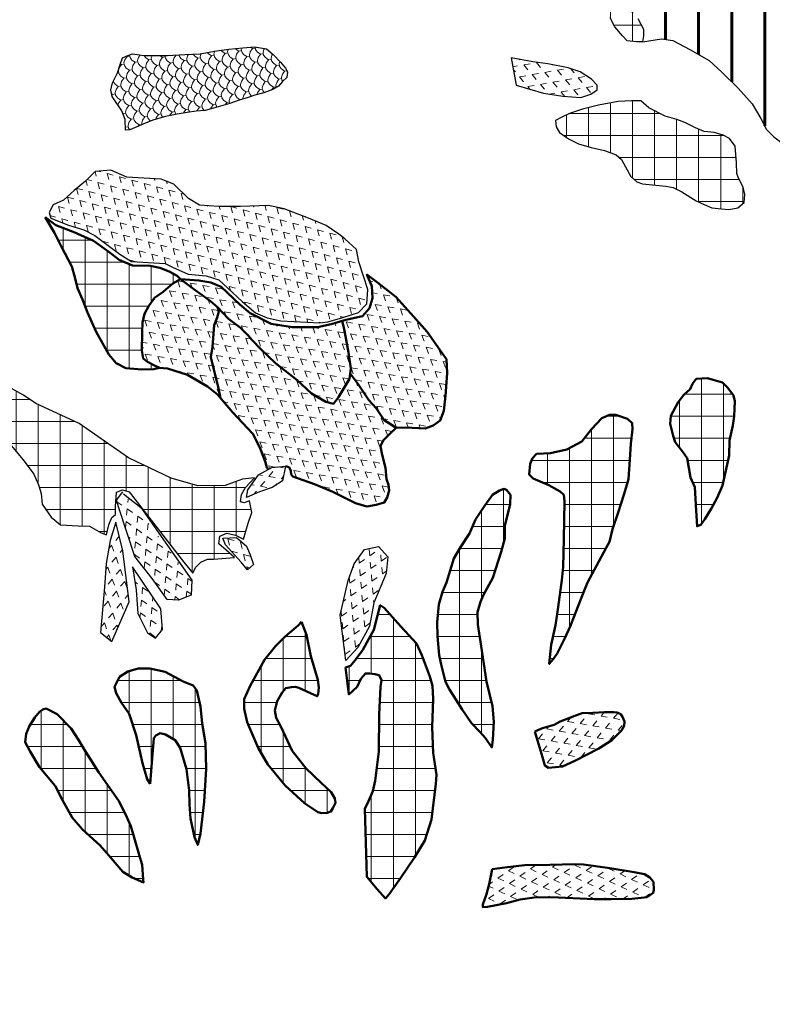
# Model space of a CAD drawing. Units: millimetres. Extents: x -210 to 1200, y 0 to 622.
# Drawn here: x 664 to 772, y 328 to 470 of the extents above; entities that cross this region are included whole.
import ezdxf

# ---------------------------------------------------------------- set-up
doc = ezdxf.new("R2010")
doc.units = ezdxf.units.MM
for name, color, linetype, lineweight in [('Aree franose', 1, 'Continuous', 20), ('Aree franose (45-1)', 1, 'Continuous', 20), ('Deformazioni profonde certe', 240, 'Continuous', 60), ('Frane Attive', 7, 'Continuous', 15), ('frane quiescenti', 7, 'Continuous', 18), ('frane quiescenti (- 0.8)', 7, 'Continuous', 18)]:
    doc.layers.add(name, color=color, linetype=linetype, lineweight=lineweight)
doc.layers.add('Linee demarcazione', color=4, linetype='Continuous', plot=False)
doc.layers.add('Linee demarcazione NUOVE', color=6, linetype='Continuous', lineweight=50, plot=False)
doc.layers.add('Raster', color=255, linetype='Continuous')
picture_1 = doc.add_image_def('image5.jpg', size_in_pixel=(9451, 4897))
pattern_1 = [(285, (1322.982, 284.4386), (1.784568, -0.478173), [0.92376, -0.92376]), (345, (1322.982, 284.4386), (1.306394, 1.3063946), [0.92376, -0.92376])]
pattern_2 = [(265, (1322.8226, 284.6661), (1.5134005, -1.059694), [0.92376, -0.92376]), (325, (1322.8226, 284.6661), (1.674422, 0.7807963), [0.92376, -0.92376])]
pattern_3 = [(90, (1323.5477, 285.0042), (-3.175, 7e-16), []), (180, (1323.5477, 285.0042), (-7e-16, -3.175), [])]

msp = doc.modelspace()

# ---------------------------------------------------------------- hatches: boundary and pattern name
at = {"layer": 'Aree franose'}
h = msp.add_hatch(dxfattribs=at)
h.set_pattern_fill('ANSI37', color=256, angle=45, style=0)
h.set_pattern_definition(pattern_3)
h.paths.add_polyline_path([(752.11, 476.64), (753.15, 477.53), (753.52, 478.52), (753.67, 480.3), (753.52, 480.97), (752.63, 481.65), (750.96, 482.17), (749.13, 482.49), (746.15, 482.54), (743.59, 482.38), (741.19, 481.91), (739.36, 481.39), (739.05, 481.18), (739.63, 480.92), (740.83, 480.45), (742.34, 479.25), (743.8, 477.9), (744.85, 476.49), (746.26, 474.61), (748.82, 470.23), (749.5, 468.92), (750.59, 467.62), (751.27, 466.94), (752.63, 466.78), (753.47, 466.78), (753.62, 467.62), (753.62, 468.61), (752.79, 470.12), (752.11, 470.96), (751.48, 472.1), (751.38, 474.24), (751.32, 475.5)])
h = msp.add_hatch(dxfattribs=at)
h.set_pattern_fill('ANSI37', color=256, angle=45, style=0)
h.set_pattern_definition(pattern_3)
h.paths.add_polyline_path([(754.4, 457.27), (753.26, 458.26), (751.88, 458.26), (749.97, 458.18), (747.14, 457.65), (744.85, 457.04), (742.94, 456.43), (741.87, 455.89), (740.95, 455.44), (741.03, 454.52), (741.49, 453.68), (742.79, 452.77), (744.24, 452.08), (746.07, 451.54), (747.98, 451.09), (749.66, 450.48), (750.43, 449.79), (751.04, 448.72), (751.8, 447.35), (752.64, 446.58), (753.48, 446.28), (755.39, 446.12), (756.85, 445.97), (757.92, 445.74), (759.14, 445.13), (761.2, 443.83), (762.35, 443.3), (763.49, 442.84), (764.87, 442.69), (765.94, 442.61), (767.24, 442.84), (768.15, 443.6), (768.23, 444.75), (768, 445.82), (767.31, 447.12), (767.08, 447.8), (767.01, 449.33), (766.86, 451.7), (766.02, 452.84), (765.1, 453.3), (763.8, 453.68), (762.35, 453.83), (761.13, 454.37), (759.6, 455.13), (758.45, 455.59), (756.77, 456.05)])
h = msp.add_hatch(dxfattribs=at)
h.set_pattern_fill('ANSI37', color=256, angle=45, style=0)
h.set_pattern_definition(pattern_3)
h.paths.add_polyline_path([(631.99, 423.53), (628.92, 422.2), (627.18, 421.48), (624.89, 420.1), (623.38, 419.98), (620.8, 419.86), (618.09, 420.58), (616.76, 420.94), (615.5, 421.6), (612.37, 423.71), (610.38, 424.73), (605.44, 425.77), (605.24, 424.85), (605.34, 423.57), (605.7, 421.94), (606.36, 420.56), (607.28, 419.64), (608.87, 418.52), (609.79, 417.7), (612.29, 416.22), (613.47, 415.5), (613.87, 414.69), (614.13, 413.82), (614.13, 411.32), (614.56, 409.22), (614.97, 407.74), (616.1, 406.57), (617.32, 405.9), (619.42, 405.85), (621.26, 405.8), (621.98, 404.93), (622.9, 403.3), (623.46, 402.43), (623.77, 402.79), (624.19, 403.88), (624.56, 406.04), (625.58, 407.58), (626.47, 408.35), (627.49, 407.54), (628.11, 406.06), (628.72, 404.78), (629.74, 401.87), (630.25, 400.39), (631.63, 400.75), (632.96, 401.82), (634.24, 403.86), (634.85, 405.19), (635.77, 406.06), (637, 406.26), (638.07, 405.5), (639.05, 404.63), (639.91, 403.66), (640.27, 403.04), (642.44, 399.67), (643.52, 398.19), (644.69, 396.92), (646.12, 396.82), (647.04, 398.09), (647.61, 399.11), (647.5, 402.48), (648.58, 402.79), (650.06, 402.64), (651.08, 401.51), (652.56, 399.93), (654.2, 397.48), (656.14, 394.93), (657.57, 393.14), (659.36, 393.09), (660.43, 392.37), (661.1, 392.37), (661.41, 393.85), (661.81, 395.59), (662.07, 396.97), (661.97, 398.6), (661.51, 400.08), (660.49, 402.13), (659.46, 403.96), (658.03, 406.26), (657.06, 408.25), (656.65, 409.27), (656.65, 411.21), (657.52, 412.29), (659.05, 412.29), (660.28, 411.52), (661.97, 409.12), (664.17, 406.47), (665.7, 404.42), (666.39, 402.89), (666.75, 401.61), (666.9, 400.08), (668.23, 398.19), (669.56, 397.12), (672.11, 396.97), (673.75, 396.92), (675.43, 395.95), (676.2, 395.64), (676.51, 397.12), (676.97, 398.14), (677.48, 398.6), (677.48, 399.73), (677.63, 401.82), (678.5, 402.13), (679.47, 401.87), (680.29, 400.8), (687.34, 391.71), (688.62, 390.13), (689.03, 390.94), (689.8, 391.71), (690.77, 392.17), (691.64, 392.17), (694.63, 392.37), (693.45, 393.45), (692.38, 394.36), (692.53, 395.44), (693.55, 395.9), (694.78, 395.59), (695.95, 395.03), (696.62, 397.33), (697.13, 398.86), (696.82, 400.54), (696.06, 400.29), (695.49, 400.44), (695.65, 401.46), (696.21, 402.48), (697.54, 403.86), (695.8, 403.71), (694.22, 403.1), (693.3, 402.79), (689.36, 402.74), (685.5, 403.81), (679.37, 406.77), (674.92, 409.84), (672.27, 411.72), (670.27, 412.64), (665.98, 414.58), (664.24, 415.81), (654.58, 421.12), (649.47, 423.47), (644.92, 425.46), (642.95, 425.15), (640.6, 424.91), (637.83, 424.73), (635.54, 424.31)])
at = {"layer": 'Aree franose (45-1)'}
h = msp.add_hatch(dxfattribs=at)
h.set_pattern_fill('ANSI37', color=256, angle=45, style=0)
h.paths.add_polyline_path([(686.85, 432.56), (686.39, 433.01), (685.22, 433.66), (683.88, 434.18), (682.49, 434.47), (679.96, 434.51), (678, 435.32), (676.54, 436.46), (674.33, 438.09), (671.61, 439.28), (668.9, 440.31), (667.33, 441.47), (668.67, 439.24), (669.69, 437.19), (671.21, 434.38), (671.64, 432.84), (672.02, 431.24), (672.73, 429.59), (673.46, 427.73), (674.69, 424.92), (676.52, 421.68), (677.57, 420.41), (678.97, 419.72), (681.27, 419.5), (683.03, 419.55), (683.82, 419.74), (683.13, 420.09), (682.11, 420.61), (681.49, 421.1), (681.3, 422.27), (681.32, 424.86), (681.4, 426.3), (681.65, 427.52), (682.28, 428.71), (683.11, 429.84), (684.37, 430.72), (685.76, 431.93)])
h = msp.add_hatch(dxfattribs=at)
h.set_pattern_fill('ANSI37', color=256, angle=45, style=0)
h.paths.add_polyline_path([(766.68, 412.79), (766.8, 414.95), (766.62, 415.77), (765.76, 416.85), (764.99, 417.64), (763.68, 418.01), (762.85, 418.25), (761.24, 418.15), (760.69, 417.46), (760.34, 416.67), (759.46, 415.85), (758.61, 414.8), (757.56, 412.8), (757.49, 411.69), (757.88, 409.92), (758.2, 409.04), (759.26, 407.7), (759.93, 406.71), (760.42, 403.95), (761, 402.53), (761.23, 399.17), (761.36, 396.9), (761.88, 397.1), (762.48, 397.92), (763.38, 399.39), (764.24, 400.98), (765.03, 402.78), (765.99, 407.09), (766.01, 409.25), (766.52, 411.45)])
h = msp.add_hatch(dxfattribs=at)
h.set_pattern_fill('ANSI37', color=256, angle=45, style=0)
h.paths.add_polyline_path([(751.46, 403.71), (751.66, 406.51), (751.79, 408.78), (752.04, 410.88), (752, 411.78), (751.31, 412.4), (749.62, 412.98), (748.73, 412.95), (747.62, 412.47), (746.12, 410.89), (744.72, 409.13), (742.59, 407.96), (740.22, 407.45), (738.19, 407.32), (737.63, 406.72), (737.26, 405.92), (737.12, 404.36), (737.72, 403.77), (739.04, 403.21), (739.98, 402.8), (741.63, 401.89), (742.12, 401.41), (742.23, 400.5), (742.13, 395.01), (742.05, 391.03), (741.84, 389.11), (741.2, 384.57), (740.95, 382.62), (740.33, 379.79), (740.04, 377.03), (740.66, 377.76), (741.15, 378.55), (742.3, 380.75), (743.03, 382.41), (744.68, 386.6), (745.54, 388.8), (748.25, 393.8), (748.72, 394.64), (749.15, 396.46), (749.96, 398.9), (750.85, 401.57)])
h = msp.add_hatch(dxfattribs=at)
h.set_pattern_fill('ANSI37', color=256, angle=45, style=0)
h.paths.add_polyline_path([(729.68, 384.48), (730.13, 385.98), (730.56, 387.01), (731.89, 389.45), (733.08, 393.2), (733.62, 395.13), (733.65, 396.97), (734.39, 400.07), (734.44, 401.43), (733.87, 402.14), (733.5, 402.28), (732.85, 402.05), (731.83, 401.43), (730.72, 399.9), (729.38, 397.85), (728.51, 395.84), (727.22, 393.87), (726.28, 392.22), (725.23, 388.8), (724.66, 387.45), (724.12, 385.61), (723.88, 383.05), (723.9, 381.06), (724.16, 378.31), (724.44, 376.95), (725.08, 374.45), (725.64, 373.36), (727.48, 370.44), (728.81, 368.48), (730.08, 367.18), (730.84, 366.33), (731.76, 365), (731.9, 366.07), (732.03, 368.66), (731.83, 370.94), (730.97, 374.51), (730.21, 379.61), (729.73, 382.72)])
h = msp.add_hatch(dxfattribs=at)
h.set_pattern_fill('ANSI37', color=256, angle=45, style=0)
h.paths.add_polyline_path([(721.67, 378.32), (720.89, 379.98), (718.61, 382.41), (716.24, 385.14), (715.67, 385.51), (715.25, 384.01), (714.74, 381.97), (714.02, 380.67), (713.14, 379.08), (712.03, 377.56), (711.35, 376.77), (710.65, 376.54), (710.91, 374.6), (711.12, 372.64), (712.33, 373.71), (712.87, 374.89), (713.53, 375.67), (714.15, 375.67), (714.88, 375.55), (715.5, 375.41), (715.85, 374.68), (715.68, 373.73), (715.52, 369.76), (715.45, 364.39), (714.94, 360.17), (714.59, 358.68), (713.81, 356.89), (713.46, 356.18), (713.72, 346.32), (715.2, 344.52), (716.44, 343.22), (716.97, 343.81), (718.56, 346.11), (720.62, 349.09), (722.1, 351.56), (723.04, 354.6), (723.67, 359.76), (723.77, 361.05), (723.28, 364.23), (723.17, 367.91), (723.31, 372), (723.22, 373.87), (722.81, 375.21)])
h = msp.add_hatch(dxfattribs=at)
h.set_pattern_fill('ANSI37', color=256, angle=45, style=0)
h.paths.add_polyline_path([(705.65, 378.17), (705.01, 381.24), (704.29, 383.12), (703.83, 382.57), (701.93, 381), (700.58, 379.62), (698.95, 377.63), (696.9, 373.88), (696.03, 371.95), (696.03, 370.58), (696.47, 368.64), (698.08, 364.91), (699.47, 362.51), (701.96, 359.48), (704.73, 356.95), (706.66, 355.64), (707.26, 355.51), (708.03, 355.56), (708.55, 355.73), (708.85, 356.24), (709.19, 357.02), (709.13, 357.64), (708.61, 358.54), (707.16, 359.88), (704.99, 361.96), (702.98, 364.52), (701.34, 368), (700.64, 369.28), (700.48, 370.3), (700.81, 371.64), (701.51, 372.9), (702.04, 373.56), (702.89, 373.69), (703.45, 373.75), (703.94, 373.59), (705.6, 372.83), (706.57, 372.38), (706.69, 372.65), (706.82, 373.62), (706.67, 374.73)])
h = msp.add_hatch(dxfattribs=at)
h.set_pattern_fill('ANSI37', color=256, angle=45, style=0)
h.paths.add_polyline_path([(689.2, 373.21), (688.68, 373.94), (687.23, 374.5), (684.67, 375.87), (682.43, 376.36), (680.78, 376.38), (679.25, 375.93), (678.08, 375.17), (677.61, 374.3), (677.35, 373.71), (677.59, 372.81), (678.34, 371.4), (679.45, 369.82), (680.49, 366.78), (681.39, 362.72), (682.04, 360.4), (682.51, 359.75), (682.78, 363.41), (683, 366.34), (683.29, 366.71), (683.94, 367.03), (684.68, 366.85), (686.11, 366.05), (686.79, 364.93), (687.75, 361.84), (688.13, 358.78), (688.15, 356.76), (688.3, 354.73), (688.86, 352.04), (689.36, 350.93), (689.74, 352.56), (690.25, 357.15), (690.57, 361.92), (690.47, 365.62), (689.99, 368.45), (689.75, 370.87)])
h = msp.add_hatch(dxfattribs=at)
h.set_pattern_fill('ANSI37', color=256, angle=45, style=0)
h.paths.add_polyline_path([(681.32, 348.05), (681.47, 345.96), (681.55, 345.52), (679.87, 346.22), (678.56, 347.04), (677.16, 348.66), (675.27, 350.85), (672.74, 353.14), (671.22, 354.89), (669.83, 357.39), (668.78, 359.43), (666.51, 362.13), (665.19, 364.42), (664.48, 365.74), (664.63, 366.97), (665.08, 368.11), (665.88, 369.3), (666.53, 370.13), (667.01, 370.47), (667.48, 370.6), (669.09, 369.81), (671.09, 367.7), (672.15, 366.08), (673.15, 364.38), (675.07, 361.39), (677.94, 357.31), (678.93, 355.35), (679.72, 353.64), (680.19, 352.01), (680.91, 349.48)])
at = {"layer": 'Deformazioni profonde certe'}
h = msp.add_hatch(dxfattribs=at)
h.set_pattern_fill('ANSI31', color=256, scale=1.5, angle=45, style=0)
h.set_pattern_definition([(90, (1323.5477, 285.0042), (-4.7625, 9e-16), [])])
h.paths.add_polyline_path([(764.94, 462.39), (767.26, 460.07), (769.29, 457.81), (770.54, 455.72), (771.37, 454.12), (772.38, 453.11), (774.05, 451.8), (774.83, 451.2), (776.14, 449.77), (777.09, 447.99), (778.46, 446.08), (780.01, 444.65), (781.5, 443.4), (782.4, 442.9), (785.15, 444.42), (785.61, 445.72), (786.3, 446.87), (787.6, 448.16), (789.05, 450), (789.61, 451.08), (789.95, 451.79), (790.05, 453.93), (789.78, 455.58), (788.79, 457.36), (788.13, 458.48), (786.85, 460.63), (786.29, 461.5), (786.14, 462.56), (786.42, 463.49), (787.04, 463.9), (788.22, 464.3), (789.35, 464.42), (790.94, 464.11), (792.62, 463.24), (795.08, 462.25), (796.48, 461.47), (798.26, 460.66), (799.47, 460.22), (804.09, 460.1), (808.25, 460.28), (811.14, 460.25), (812.42, 459.82), (812.8, 461.77), (812.31, 463.73), (811.16, 466.23), (809.86, 469.33), (807.19, 472.49), (804.63, 474.67), (802.94, 475.7), (807.65, 475.81), (811.52, 475.54), (815.55, 474.61), (818.65, 474.18), (823.28, 474.18), (825.89, 474.72), (827.8, 475.64), (830.17, 477.87), (832.78, 480.81), (834.47, 482.06), (836.26, 482.99), (839.64, 483.75), (842.42, 484.67), (844.7, 485.49), (847.05, 487.34), (847.92, 489.9), (847.59, 493.98), (845.9, 497.95), (844.11, 500.78), (842.44, 501.81), (838.54, 502.21), (837.67, 502.15), (834, 501.58), (832.03, 501.19), (829.02, 500.71), (825.13, 500.58), (820.5, 500.31), (815.95, 500.18), (811.54, 500.07), (808.33, 499.47), (804.68, 498.27), (799.35, 495.5), (793.79, 492.02), (791.01, 490.17), (787.75, 486.74), (785.57, 484.51), (783.94, 483.59), (780.5, 483.48), (781.43, 482.67), (782.89, 482.07), (784.15, 481.5), (784.84, 480.69), (784.84, 479.88), (784.19, 479.47), (782.69, 479.39), (781.19, 479.15), (780.25, 478.7), (779.32, 477.97), (778.18, 477.85), (776.6, 477.93), (773.84, 480.93), (772.91, 482.23), (772.1, 483.53), (771.33, 484.7), (770.23, 485.88), (769.3, 486.69), (768.41, 487.21), (767.51, 487.66), (766.78, 488.47), (765.22, 488.76), (763.05, 489.31), (759.11, 490.81), (755.87, 492.09), (752.65, 492.55), (750.22, 492.92), (747.9, 493.96), (745.97, 494.87), (744.38, 495.58), (741.72, 495.7), (740.13, 495.58), (738.69, 494.66), (737.32, 493.96), (735.97, 493.19), (734.72, 492.92), (733.8, 492.25), (733.37, 490.96), (732, 489.98), (731.11, 489.56), (728.69, 489.34), (727.81, 488.36), (727.25, 487.2), (727.14, 485.66), (731.7, 483.98), (734.33, 482.54), (739.05, 481.18), (739.36, 481.39), (741.19, 481.91), (743.59, 482.38), (746.15, 482.54), (749.13, 482.49), (750.96, 482.17), (752.63, 481.65), (753.52, 480.97), (753.67, 480.3), (753.52, 478.52), (753.15, 477.53), (752.11, 476.64), (751.32, 475.5), (751.38, 474.24), (751.48, 472.1), (752.11, 470.96), (752.79, 470.12), (753.62, 468.61), (753.62, 467.62), (753.47, 466.78), (756.22, 467.19), (757.85, 466.97), (760.29, 465.66), (763.09, 464.06)])
h.paths.add_polyline_path([(790.11, 481.18), (789.54, 482.39), (789.99, 483.44), (790.39, 484.62), (791.33, 485.39), (792.38, 485.76), (793.56, 485.59), (794.74, 484.86), (796.16, 484.13), (797.49, 483.73), (800.13, 483.57), (801.47, 483), (802.12, 482.11), (802.08, 481.18), (801.19, 480.41), (799.52, 479.43), (798.02, 479.07), (794.94, 479.07), (794.13, 479.51), (792.38, 479.64), (791.17, 480.36)], flags=16)
at = {"layer": 'Frane Attive'}
h = msp.add_hatch(dxfattribs=at)
h.set_pattern_fill('TEGOLE03', color=256, scale=2, angle=280, style=0, pattern_type=2)
h.set_pattern_definition([(280, (1323.5477, 285.0042), (1.158456, -0.8111596), [0.4, -1.6]), (10, (1324.3469, 283.9267), (0.8111596, 1.158456), [0.4, -1.6]), (325, (1323.8836, 284.2511), (1.9696155, 0.3472964), [0.565684, -0.848528, 0.565686, -0.848529]), (55, (1324.0225, 283.4633), (-0.3472964, 1.9696155), [0.565684, -0.848528, 0.565686, -0.848529]), (306.56505, (1323.6171, 284.6103), (0.3472964, -1.9696155), [0.4472, -4.024936]), (306.56505, (1324.7756, 283.7992), (0.3472964, -1.9696155), [0.4472, -4.024936]), (253.43495, (1324.0225, 283.4633), (0.3472964, -1.9696155), [0.4472, -4.024936]), (253.43495, (1324.8336, 284.6217), (0.3472964, -1.9696155), [0.4472, -4.024936])])
h.paths.add_polyline_path([(685.01, 464.78), (683.06, 464.78), (681.56, 464.81), (679.94, 465.02), (679.27, 464.81), (678.5, 464.46), (678.18, 463.52), (677.76, 462.28), (677.06, 460.84), (676.82, 459.87), (677.03, 458.9), (678.38, 456.81), (678.88, 455.58), (678.95, 454.02), (679.56, 454.08), (680.56, 454.49), (681.59, 454.96), (682.89, 455.49), (684.68, 456.02), (686.36, 456.34), (687.8, 456.58), (689.13, 456.78), (690.4, 456.87), (691.6, 457.22), (693.99, 457.9), (695.31, 458.37), (696.61, 458.75), (697.58, 459.08), (698.87, 459.43), (700.26, 459.93), (700.99, 460.37), (701.58, 461.05), (702.17, 461.64), (702.29, 462.46), (702, 462.99), (701.29, 463.84), (700.2, 464.96), (699.26, 465.75), (697.52, 466.05), (695.84, 465.93), (693.81, 465.72), (691.75, 465.43), (689.72, 465.05), (687.48, 464.93)])
at = {"layer": 'frane quiescenti'}
h = msp.add_hatch(dxfattribs=at)
h.set_pattern_fill('URB_3', color=256, scale=0.8, angle=250, style=0, pattern_type=2)
h.set_pattern_definition([(310, (1323.274, 284.2525), (1.8194526, 0.320819), [0.92376, -0.92376]), (10, (1323.274, 284.2525), (0.631889, 1.7361016), [0.92376, -0.92376])])
h.paths.add_polyline_path([(739.84, 463.59), (737.66, 463.9), (734.55, 464.46), (735.26, 460.51), (739.2, 459.37), (741.97, 458.92), (744.58, 458.73), (746.03, 459.23), (746.95, 459.87), (746.95, 460.53), (746.14, 461.41), (744.51, 462.43), (742.78, 463.02)])
h = msp.add_hatch(dxfattribs=at)
h.set_pattern_fill('URB_3', color=256, scale=0.8, angle=225, style=0, pattern_type=2)
h.set_pattern_definition(pattern_1)
h.paths.add_polyline_path([(692.41, 443.03), (689.59, 443.2), (688.03, 444.18), (685.9, 446.25), (684.06, 446.94), (679.1, 447.23), (676.8, 448.26), (674.55, 448.09), (673.17, 446.65), (671.55, 445.33), (670, 443.95), (668.5, 443.26), (667.92, 442.16), (668.15, 441.36), (670.69, 440.32), (672.94, 439.63), (674.49, 438.82), (676.45, 437.38), (678.12, 436.12), (679.79, 435.08), (684.63, 434.79), (685.73, 434.28), (687.98, 433.24), (690.57, 433.01), (692.41, 432.43), (693.68, 431.23), (695.75, 429.33), (697.66, 427.66), (699.38, 426.97), (701.34, 426.51), (706.93, 426.22), (708.09, 426.39), (710.27, 427.02), (712.52, 427.71), (713.73, 428.98), (713.85, 431.05), (713.27, 432.95), (712.58, 435.02), (712.23, 436.81), (710.56, 438.36), (709.7, 439.05), (707.85, 440.26), (705.32, 441.36), (701.8, 442.68), (699.56, 443.14), (695.52, 443.03)])
h = msp.add_hatch(dxfattribs=at)
h.set_pattern_fill('URB_3', color=256, scale=0.8, angle=290, style=0, pattern_type=2)
h.set_pattern_definition([(350, (1323.8213, 284.2525), (1.187563, 1.415283), [0.92376, -0.92376]), (50, (1323.8213, 284.2525), (-0.6318896, 1.7361014), [0.92376, -0.92376])])
h.paths.add_polyline_path([(700.08, 402.47), (701.59, 403.43), (702, 405.57), (700.02, 405.39), (698.1, 404.29), (696.59, 402.13), (696.38, 401.04), (698.23, 401.86)])
h = msp.add_hatch(dxfattribs=at)
h.set_pattern_fill('URB_3', color=256, scale=0.8, angle=205, style=0, pattern_type=2)
h.set_pattern_definition(pattern_2)
h.paths.add_polyline_path([(680.69, 399.31), (678.62, 401.55), (677.63, 400.64), (677.96, 399.56), (680.28, 392.52), (682.77, 389.37), (684.92, 386.31), (686.58, 386.23), (688.4, 386.97), (688.48, 389.13)])
h = msp.add_hatch(dxfattribs=at)
h.set_pattern_fill('URB_3', color=256, scale=0.8, angle=170, style=0, pattern_type=2)
h.set_pattern_definition([(230, (1322.7598, 285.1432), (0.6318896, -1.7361014), [0.92376, -0.92376]), (290, (1322.7598, 285.1432), (1.8194527, -0.3208182), [0.92376, -0.92376])])
h.paths.add_polyline_path([(678.54, 393.35), (677.54, 397.49), (676.72, 394.84), (676.14, 391.53), (675.89, 388.13), (675.31, 381.59), (676.96, 380.27), (679.45, 385.98)])
h = msp.add_hatch(dxfattribs=at)
h.set_pattern_fill('URB_3', color=256, scale=0.8, angle=225, style=0, pattern_type=2)
h.set_pattern_definition(pattern_1)
h.paths.add_polyline_path([(694.93, 395.25), (692.95, 395.19), (693.37, 394.19), (695.63, 391.73), (696.52, 390.63), (697.41, 391.38), (696.93, 392.75), (696.36, 394.03)])
h = msp.add_hatch(dxfattribs=at)
h.set_pattern_fill('URB_3', color=256, scale=0.8, angle=335, style=0, pattern_type=2)
h.set_pattern_definition([(35, (1324.2727, 284.6661), (-0.1610224, 1.8404902), [0.92376, -0.92376]), (95, (1324.2727, 284.6661), (-1.6744225, 0.7807956), [0.92376, -0.92376])])
h.paths.add_polyline_path([(709.87, 384.08), (710.7, 377.51), (712.44, 379.41), (714.1, 382.47), (714.76, 385.87), (716.5, 390.09), (716.75, 392.49), (715.42, 393.98), (713.37, 393.55), (711.88, 391.48), (711.02, 389.07)])
h = msp.add_hatch(dxfattribs=at)
h.set_pattern_fill('URB_3', color=256, scale=0.8, angle=205, style=0, pattern_type=2)
h.set_pattern_definition(pattern_2)
h.paths.add_polyline_path([(680.69, 384.32), (682.1, 381.51), (683.26, 380.76), (684.26, 382), (684.01, 384.99), (679.95, 391.03), (680.45, 387.72)])
at = {"layer": 'frane quiescenti (- 0.8)'}
h = msp.add_hatch(dxfattribs=at)
h.set_pattern_fill('URB_3', color=256, scale=0.8, angle=230, style=0, pattern_type=2)
h.set_pattern_definition([(290, (-0.5142, -0.6128), (1.8194527, -0.3208182), [0.92376, -0.92376]), (350, (-0.5142, -0.6128), (1.187563, 1.4152832), [0.92376, -0.92376])])
h.paths.add_polyline_path([(691.73, 425.92), (692.14, 427.02), (692.37, 427.88), (692.2, 428.5), (691.2, 429.36), (688.78, 431.09), (686.85, 432.56), (685.76, 431.93), (684.37, 430.72), (683.11, 429.84), (682.28, 428.71), (681.65, 427.52), (681.4, 426.3), (681.32, 424.86), (681.3, 422.27), (681.49, 421.1), (682.11, 420.61), (683.13, 420.09), (683.82, 419.74), (684.98, 419.67), (687.85, 418.74), (690.74, 417.05), (692.2, 415.89), (692.63, 415.39), (692.27, 417.01), (691.65, 419.49), (691.23, 421.3), (691.48, 422.8)])
h.paths.add_polyline_path([(700.54, 420.4), (698.47, 422.38), (697.16, 423.77), (696.64, 424.43), (695.52, 425.52), (693.76, 426.81), (692.2, 428.5), (692.37, 427.88), (692.14, 427.02), (691.73, 425.92), (691.48, 422.8), (691.23, 421.3), (691.65, 419.49), (692.27, 417.01), (692.63, 415.39), (694.37, 413.35), (697.27, 410.24), (698.34, 408.17), (699.12, 406.11), (699.33, 405.39), (699.5, 405.09), (700.02, 405.39), (702, 405.57), (702.52, 405.43), (702.76, 404.87), (702.81, 404.36), (703.07, 404.06), (706.19, 402.95), (708.85, 401.85), (712.08, 400.23), (713.73, 399.75), (715.06, 399.99), (716.24, 400.32), (716.67, 401.04), (716.96, 402.05), (716.86, 402.85), (716.57, 403.68), (716.44, 405.34), (715.94, 407.21), (715.72, 408.43), (716.09, 409.27), (717.09, 410.27), (717.95, 411.1), (716.99, 411.72), (716.22, 412.22), (715.07, 413.92), (714.04, 415.09), (712.47, 417.38), (711.31, 418.91), (711.23, 418.16), (709.66, 415.51), (708.9, 414.57), (707.81, 414.83), (705.74, 416.03), (703.67, 417.99)])
h.paths.add_polyline_path([(703.67, 417.99), (705.74, 416.03), (707.81, 414.83), (708.9, 414.57), (709.66, 415.51), (711.23, 418.16), (711.4, 419.66), (711.1, 421.97), (710.53, 425.08), (710.38, 425.74), (710.16, 426.48), (708.61, 426.03), (706.6, 425.59), (703, 425.61), (699.93, 426.11), (696.92, 427.64), (695.43, 428.86), (692.71, 431.42), (691.25, 432.06), (689.51, 432.35), (686.85, 432.56), (688.78, 431.09), (691.2, 429.36), (692.2, 428.5), (693.76, 426.81), (695.52, 425.52), (696.64, 424.43), (697.16, 423.77), (698.47, 422.38), (700.54, 420.4)])
h.paths.add_polyline_path([(720.05, 427.59), (717.89, 429.99), (715.26, 432.08), (713.73, 433.19), (714.45, 431.51), (714.55, 429.82), (714.11, 428.36), (713.09, 427.21), (710.71, 426.65), (710.16, 426.48), (710.38, 425.74), (710.53, 425.08), (711.1, 421.97), (711.4, 419.66), (711.31, 418.91), (712.47, 417.38), (714.04, 415.09), (715.07, 413.92), (716.22, 412.22), (716.99, 411.72), (717.95, 411.1), (719.35, 411.16), (722.16, 410.98), (723.28, 411.41), (724.31, 412.17), (724.84, 413.55), (725.07, 415.72), (725.29, 418.96), (725.21, 421), (724.59, 421.87), (722.43, 424.95)])
h = msp.add_hatch(dxfattribs=at)
h.set_pattern_fill('URB_3', color=256, scale=0.8, angle=290, style=0, pattern_type=2)
h.set_pattern_definition([(350, (0.2736, -0.7518), (1.187563, 1.4152832), [0.92376, -0.92376]), (50, (0.2736, -0.7518), (-0.6318896, 1.7361014), [0.92376, -0.92376])])
h.paths.add_polyline_path([(749.04, 366.03), (750.45, 367.41), (750.85, 368.08), (750.89, 368.72), (750.61, 369.4), (750.33, 369.8), (749.83, 370.04), (749.34, 370.06), (748.01, 370.07), (746.34, 369.98), (744.76, 369.92), (743.73, 369.53), (741.6, 368.71), (740.75, 368.25), (739.08, 367.79), (738.37, 367.48), (737.97, 367.3), (738.47, 365.5), (739.08, 363.59), (739.38, 362.4), (739.94, 362.06), (741.94, 362.23), (743.71, 363.06), (747.18, 364.84)])
h = msp.add_hatch(dxfattribs=at)
h.set_pattern_fill('URB_3', color=256, scale=0.8, angle=275, style=0, pattern_type=2)
h.set_pattern_definition([(335, (0.0697, -0.797), (1.5134, 1.0596946), [0.92376, -0.92376]), (35, (0.0697, -0.797), (-0.1610224, 1.8404902), [0.92376, -0.92376])])
h.paths.add_polyline_path([(755.05, 345.59), (754.55, 346.24), (753.75, 346.72), (752.26, 346.99), (748.79, 347.55), (744.98, 348.09), (743.7, 348.13), (740.12, 348.07), (736.46, 348), (733.62, 347.66), (731.78, 347.44), (731.38, 345.28), (730.97, 343.81), (730.44, 342.31), (730.45, 341.95), (731.11, 341.99), (733.86, 342.54), (735.83, 343.03), (738.2, 343.37), (741.37, 343.36), (746.53, 343.1), (748.97, 343.1), (751.96, 343.15), (754.14, 343.4), (755.02, 344), (755.13, 344.47)])

# ---------------------------------------------------------------- linework, layer by layer
at = {"layer": 'Linee demarcazione'}
for points in [[(752.79, 470.12), (753.62, 468.61), (753.62, 467.62), (753.47, 466.78), (752.63, 466.78), (751.27, 466.94), (750.59, 467.62), (749.5, 468.92), (748.82, 470.23)], [(678.95, 454.02), (678.88, 455.58), (678.38, 456.81), (677.03, 458.9), (676.82, 459.87), (677.06, 460.84), (677.76, 462.28), (678.18, 463.52), (678.5, 464.46), (679.27, 464.81), (679.94, 465.02), (681.56, 464.81), (683.06, 464.78), (685.01, 464.78), (687.48, 464.93), (689.72, 465.05), (691.75, 465.43), (693.81, 465.72), (695.84, 465.93), (697.52, 466.05), (699.26, 465.75), (700.2, 464.96), (701.29, 463.84), (702, 462.99), (702.29, 462.46), (702.17, 461.64), (701.58, 461.05), (700.99, 460.37), (700.26, 459.93), (698.87, 459.43), (697.58, 459.08), (696.61, 458.75), (695.31, 458.37), (693.99, 457.9), (691.6, 457.22), (690.4, 456.87), (689.13, 456.78), (687.8, 456.58), (686.36, 456.34), (684.68, 456.02), (682.89, 455.49), (681.59, 454.96), (680.56, 454.49), (679.56, 454.08), (678.95, 454.02)], [(753.47, 466.78), (756.22, 467.19), (757.85, 466.97), (760.29, 465.66), (763.09, 464.06), (764.94, 462.39), (767.26, 460.07), (769.29, 457.81), (770.54, 455.72), (771.37, 454.12), (772.38, 453.11), (774.05, 451.8), (774.83, 451.2), (776.14, 449.77), (777.09, 447.99), (778.46, 446.08), (780.01, 444.65), (781.5, 443.4), (782.4, 442.9)], [(734.55, 464.46), (735.26, 460.51), (739.2, 459.37), (741.97, 458.92), (744.58, 458.73), (746.03, 459.23), (746.95, 459.87), (746.95, 460.53), (746.14, 461.41), (744.51, 462.43), (742.78, 463.02), (739.84, 463.59), (737.66, 463.9), (734.55, 464.46)], [(674.55, 448.09), (673.17, 446.65), (671.55, 445.33), (670, 443.95), (668.5, 443.26), (667.92, 442.16), (668.15, 441.36), (670.69, 440.32), (672.94, 439.63), (674.49, 438.82), (676.45, 437.38), (678.12, 436.12), (679.79, 435.08), (684.63, 434.79), (685.73, 434.28), (687.98, 433.24), (690.57, 433.01), (692.41, 432.43), (693.68, 431.23), (695.75, 429.33), (697.66, 427.66), (699.38, 426.97), (701.34, 426.51), (706.93, 426.22), (708.09, 426.39), (710.27, 427.02), (712.52, 427.71), (713.73, 428.98), (713.85, 431.05), (713.27, 432.95), (712.58, 435.02), (712.23, 436.81), (710.56, 438.36), (709.7, 439.05), (707.85, 440.26), (705.32, 441.36), (701.8, 442.68), (699.56, 443.14), (695.52, 443.03), (692.41, 443.03), (689.59, 443.2), (688.03, 444.18), (685.9, 446.25), (684.06, 446.94), (679.1, 447.23), (676.8, 448.26), (674.55, 448.09)], [(661.97, 409.12), (664.17, 406.47), (665.7, 404.42), (666.39, 402.89), (666.75, 401.61), (666.9, 400.08), (668.23, 398.19), (669.56, 397.12), (672.11, 396.97), (673.75, 396.92), (675.43, 395.95), (676.2, 395.64), (676.51, 397.12), (676.97, 398.14), (677.48, 398.6), (677.48, 399.73), (677.63, 401.82), (678.5, 402.13), (679.47, 401.87), (680.29, 400.8), (687.34, 391.71), (688.62, 390.13), (689.03, 390.94), (689.8, 391.71), (690.77, 392.17), (691.64, 392.17), (694.63, 392.37), (693.45, 393.45), (692.38, 394.36), (692.53, 395.44), (693.55, 395.9), (694.78, 395.59), (695.95, 395.03), (696.62, 397.33), (697.13, 398.86), (696.82, 400.54), (696.06, 400.29), (695.49, 400.44), (695.65, 401.46), (696.21, 402.48), (697.54, 403.86), (695.8, 403.71), (694.22, 403.1), (693.3, 402.79), (689.36, 402.74), (685.5, 403.81), (679.37, 406.77), (674.92, 409.84), (672.27, 411.72), (670.27, 412.64), (665.98, 414.58), (664.24, 415.81), (654.58, 421.12)], [(696.59, 402.13), (698.1, 404.29), (700.02, 405.39), (702, 405.57), (702, 405.57), (701.59, 403.43), (700.08, 402.47), (698.23, 401.86), (696.38, 401.04), (696.59, 402.13)], [(678.62, 401.55), (681.16, 399.61), (688.48, 389.13), (688.4, 386.97), (686.58, 386.23), (684.92, 386.31), (682.77, 389.37), (680.28, 392.52), (677.96, 399.56), (677.63, 400.64), (678.54, 401.88)], [(677.54, 397.49), (676.72, 394.84), (676.14, 391.53), (675.89, 388.13), (675.31, 381.59), (676.96, 380.27), (679.45, 385.98), (678.54, 393.35), (677.54, 397.49)], [(693.37, 394.19), (692.95, 395.19), (692.95, 395.19), (694.93, 395.25), (696.36, 394.03), (696.93, 392.75), (697.41, 391.38), (696.52, 390.63), (695.63, 391.73), (693.37, 394.19)], [(710.7, 377.51), (709.87, 384.08), (711.02, 389.07), (711.88, 391.48), (713.37, 393.55), (715.42, 393.98), (716.75, 392.49), (716.5, 390.09), (714.76, 385.87), (714.1, 382.47), (712.44, 379.41), (710.7, 377.51)], [(679.95, 391.03), (680.45, 387.72), (680.69, 384.32), (682.1, 381.51), (683.26, 380.76), (684.26, 382), (684.01, 384.99), (679.95, 391.03)]]:
    msp.add_lwpolyline(points, dxfattribs=at)
msp.add_lwpolyline([(740.95, 455.44), (741.03, 454.52), (741.49, 453.68), (742.79, 452.77), (744.24, 452.08), (746.07, 451.54), (747.98, 451.09), (749.66, 450.48), (750.43, 449.79), (751.04, 448.72), (751.8, 447.35), (752.64, 446.58), (753.48, 446.28), (755.39, 446.12), (756.85, 445.97), (757.92, 445.74), (759.14, 445.13), (761.2, 443.83), (762.35, 443.3), (763.49, 442.84), (764.87, 442.69), (765.94, 442.61), (767.24, 442.84), (768.15, 443.6), (768.23, 444.75), (768, 445.82), (767.31, 447.12), (767.08, 447.8), (767.01, 449.33), (766.86, 451.7), (766.02, 452.84), (765.1, 453.3), (763.8, 453.68), (762.35, 453.83), (761.13, 454.37), (759.6, 455.13), (758.45, 455.59), (756.77, 456.05), (754.4, 457.27), (753.26, 458.26), (751.88, 458.26), (749.97, 458.18), (747.14, 457.65), (744.85, 457.04), (742.94, 456.43), (741.87, 455.89)], close=True, dxfattribs=at)
at = {"layer": 'Linee demarcazione NUOVE'}
for points in [[(667.33, 441.47), (668.9, 440.31), (671.61, 439.28), (674.33, 438.09), (676.54, 436.46), (678, 435.32), (679.96, 434.51), (682.49, 434.47), (683.88, 434.18), (685.22, 433.66), (686.39, 433.01), (686.85, 432.56), (685.76, 431.93), (684.37, 430.72), (683.11, 429.84), (682.28, 428.71), (681.65, 427.52), (681.4, 426.3), (681.32, 424.86), (681.3, 422.27), (681.49, 421.1), (682.11, 420.61), (683.13, 420.09), (683.82, 419.74), (683.03, 419.55), (681.27, 419.5), (678.97, 419.72), (677.57, 420.41), (676.52, 421.68), (674.69, 424.92), (673.46, 427.73), (672.73, 429.59), (672.02, 431.24), (671.64, 432.84), (671.21, 434.38), (669.69, 437.19), (668.67, 439.24), (667.33, 441.47)], [(702, 405.57), (702.52, 405.43), (702.76, 404.87), (702.81, 404.36), (703.07, 404.06), (706.19, 402.95), (708.85, 401.85), (712.08, 400.23), (713.73, 399.75), (715.06, 399.99), (716.24, 400.32), (716.67, 401.04), (716.96, 402.05), (716.86, 402.85), (716.57, 403.68), (716.44, 405.34), (715.94, 407.21), (715.72, 408.43), (716.09, 409.27), (717.09, 410.27), (717.95, 411.1), (719.35, 411.16), (722.16, 410.98), (723.28, 411.41), (724.31, 412.17), (724.84, 413.55), (725.07, 415.72), (725.29, 418.96), (725.21, 421), (724.59, 421.87), (722.43, 424.95), (720.05, 427.59), (717.89, 429.99), (715.26, 432.08), (713.73, 433.19), (714.45, 431.51), (714.55, 429.82), (714.11, 428.36), (713.09, 427.21), (710.71, 426.65), (708.61, 426.03), (706.6, 425.59), (703, 425.61), (699.93, 426.11), (696.92, 427.64), (695.43, 428.86), (692.71, 431.42), (691.25, 432.06), (689.51, 432.35), (686.85, 432.56)], [(686.85, 432.56), (688.78, 431.09), (691.2, 429.36), (692.2, 428.5), (692.37, 427.88), (692.14, 427.02), (691.73, 425.92), (691.48, 422.8), (691.23, 421.3), (691.65, 419.49), (692.27, 417.01), (692.63, 415.39)], [(692.2, 428.5), (693.76, 426.81), (695.52, 425.52), (696.64, 424.43), (697.16, 423.77), (698.47, 422.38), (700.54, 420.4), (703.67, 417.99), (705.74, 416.03), (707.81, 414.83), (708.9, 414.57), (709.66, 415.51), (711.23, 418.16), (711.4, 419.66), (711.1, 421.97), (710.53, 425.08), (710.38, 425.74), (710.16, 426.48)], [(683.82, 419.74), (684.98, 419.67), (687.85, 418.74), (690.74, 417.05), (692.2, 415.89), (694.37, 413.35), (697.27, 410.24), (698.34, 408.17), (699.12, 406.11), (699.33, 405.39), (699.5, 405.09)], [(711.31, 418.91), (712.47, 417.38), (714.04, 415.09), (715.07, 413.92), (716.22, 412.22), (716.99, 411.72), (717.95, 411.1)], [(761.24, 418.15), (762.85, 418.25), (763.68, 418.01), (764.99, 417.64), (765.76, 416.85), (766.62, 415.77), (766.8, 414.95), (766.68, 412.79), (766.52, 411.45), (766.01, 409.25), (765.99, 407.09), (765.03, 402.78), (764.24, 400.98), (763.38, 399.39), (762.48, 397.92), (761.88, 397.1), (761.36, 396.9), (761.23, 399.17), (761, 402.53), (760.42, 403.95), (759.93, 406.71), (759.26, 407.7), (758.2, 409.04), (757.88, 409.92), (757.49, 411.69), (757.56, 412.8), (758.61, 414.8), (759.46, 415.85), (760.34, 416.67), (760.69, 417.46), (761.24, 418.15)], [(738.19, 407.32), (740.22, 407.45), (742.59, 407.96), (744.72, 409.13), (746.12, 410.89), (747.62, 412.47), (748.73, 412.95), (749.62, 412.98), (751.31, 412.4), (752, 411.78), (752.04, 410.88), (751.79, 408.78), (751.66, 406.51), (751.46, 403.71), (750.85, 401.57), (749.96, 398.9), (749.15, 396.46), (748.72, 394.64), (748.25, 393.8), (745.54, 388.8), (744.68, 386.6), (743.03, 382.41), (742.3, 380.75), (741.15, 378.55), (740.66, 377.76), (740.04, 377.03), (740.33, 379.79), (740.95, 382.62), (741.2, 384.57), (741.84, 389.11), (742.05, 391.03), (742.13, 395.01), (742.23, 400.5), (742.12, 401.41), (741.63, 401.89), (739.98, 402.8), (739.04, 403.21), (737.72, 403.77), (737.12, 404.36), (737.26, 405.92), (737.63, 406.72), (738.19, 407.32)], [(725.23, 388.8), (726.28, 392.22), (727.22, 393.87), (728.51, 395.84), (729.38, 397.85), (730.72, 399.9), (731.83, 401.43), (732.85, 402.05), (733.5, 402.28), (733.87, 402.14), (734.44, 401.43), (734.39, 400.07), (733.65, 396.97), (733.62, 395.13), (733.08, 393.2), (731.89, 389.45), (730.56, 387.01), (730.13, 385.98), (729.68, 384.48), (729.73, 382.72), (730.21, 379.61), (730.97, 374.51), (731.83, 370.94), (732.03, 368.66), (731.9, 366.07), (731.76, 365), (730.84, 366.33), (730.08, 367.18), (728.81, 368.48), (727.48, 370.44), (725.64, 373.36), (725.08, 374.45), (724.44, 376.95), (724.16, 378.31), (723.9, 381.06), (723.88, 383.05), (724.12, 385.61), (724.66, 387.45), (725.23, 388.8)], [(710.65, 376.54), (710.91, 374.6), (711.12, 372.64), (712.33, 373.71), (712.87, 374.89), (713.53, 375.67), (714.15, 375.67), (714.88, 375.55), (715.5, 375.41), (715.85, 374.68), (715.68, 373.73), (715.52, 369.76), (715.45, 364.39), (714.94, 360.17), (714.59, 358.68), (713.81, 356.89), (713.46, 356.18), (713.72, 346.32), (715.2, 344.52), (716.44, 343.22), (716.97, 343.81), (718.56, 346.11), (720.62, 349.09), (722.1, 351.56), (723.04, 354.6), (723.67, 359.76), (723.77, 361.05), (723.28, 364.23), (723.17, 367.91), (723.31, 372), (723.22, 373.87), (722.81, 375.21), (721.67, 378.32), (720.89, 379.98), (718.61, 382.41), (716.24, 385.14), (715.67, 385.51), (715.25, 384.01), (714.74, 381.97), (714.02, 380.67), (713.14, 379.08), (712.03, 377.56), (711.35, 376.77), (710.65, 376.54)], [(704.29, 383.12), (705.01, 381.24), (705.65, 378.17), (706.67, 374.73), (706.82, 373.62), (706.69, 372.65), (706.57, 372.38), (705.6, 372.83), (703.94, 373.59), (703.45, 373.75), (702.89, 373.69), (702.04, 373.56), (701.51, 372.9), (700.81, 371.64), (700.48, 370.3), (700.64, 369.28), (701.34, 368), (702.98, 364.52), (704.99, 361.96), (707.16, 359.88), (708.61, 358.54), (709.13, 357.64), (709.19, 357.02), (708.85, 356.24), (708.55, 355.73), (708.03, 355.56), (707.26, 355.51), (706.66, 355.64), (704.73, 356.95), (701.96, 359.48), (699.47, 362.51), (698.08, 364.91), (696.47, 368.64), (696.03, 370.58), (696.03, 371.95), (696.9, 373.88), (698.95, 377.63), (700.58, 379.62), (701.93, 381), (703.83, 382.57), (704.29, 383.12)], [(682.51, 359.75), (682.78, 363.41), (683, 366.34), (683.29, 366.71), (683.94, 367.03), (684.68, 366.85), (686.11, 366.05), (686.79, 364.93), (687.75, 361.84), (688.13, 358.78), (688.15, 356.76), (688.3, 354.73), (688.86, 352.04), (689.36, 350.93), (689.74, 352.56), (690.25, 357.15), (690.57, 361.92), (690.47, 365.62), (689.99, 368.45), (689.75, 370.87), (689.2, 373.21), (688.68, 373.94), (687.23, 374.5), (684.67, 375.87), (682.43, 376.36), (680.78, 376.38), (679.25, 375.93), (678.08, 375.17), (677.61, 374.3), (677.35, 373.71), (677.59, 372.81), (678.34, 371.4), (679.45, 369.82), (680.49, 366.78), (681.39, 362.72), (682.04, 360.4), (682.51, 359.75)], [(667.48, 370.6), (669.09, 369.81), (671.09, 367.7), (672.15, 366.08), (673.15, 364.38), (675.07, 361.39), (677.94, 357.31), (678.93, 355.35), (679.72, 353.64), (680.19, 352.01), (680.91, 349.48), (681.32, 348.05), (681.47, 345.96), (681.55, 345.52), (679.87, 346.22), (678.56, 347.04), (677.16, 348.66), (675.27, 350.85), (672.74, 353.14), (671.22, 354.89), (669.83, 357.39), (668.78, 359.43), (666.51, 362.13), (665.19, 364.42), (664.48, 365.74), (664.63, 366.97), (665.08, 368.11), (665.88, 369.3), (666.53, 370.13), (667.01, 370.47), (667.48, 370.6)], [(737.97, 367.3), (738.47, 365.5), (739.08, 363.59), (739.38, 362.4), (739.94, 362.06), (741.94, 362.23), (743.71, 363.06), (747.18, 364.84), (749.04, 366.03), (750.45, 367.41), (750.85, 368.08), (750.89, 368.72), (750.61, 369.4), (750.33, 369.8), (749.83, 370.04), (749.34, 370.06), (748.01, 370.07), (746.34, 369.98), (744.76, 369.92), (743.73, 369.53), (741.6, 368.71), (740.75, 368.25), (739.08, 367.79), (738.37, 367.48), (737.97, 367.3)], [(731.78, 347.44), (731.38, 345.28), (730.97, 343.81), (730.44, 342.31), (730.45, 341.95), (731.11, 341.99), (733.86, 342.54), (735.83, 343.03), (738.2, 343.37), (741.37, 343.36), (746.53, 343.1), (748.97, 343.1), (751.96, 343.15), (754.14, 343.4), (755.02, 344), (755.13, 344.47), (755.05, 345.59), (754.55, 346.24), (753.75, 346.72), (752.26, 346.99), (748.79, 347.55), (744.98, 348.09), (743.7, 348.13), (740.12, 348.07), (736.46, 348), (733.62, 347.66), (731.78, 347.44)]]:
    msp.add_lwpolyline(points, dxfattribs=at)

# ---------------------------------------------------------------- referenced raster images: frames only (the image files are external)
at = {"layer": 'Raster'}
image = msp.add_image(picture_1, insert=(0, 0), size_in_units=(1200.28, 621.92), dxfattribs=at)
image.dxf.flags = 7

doc.saveas('drawing.dxf')
